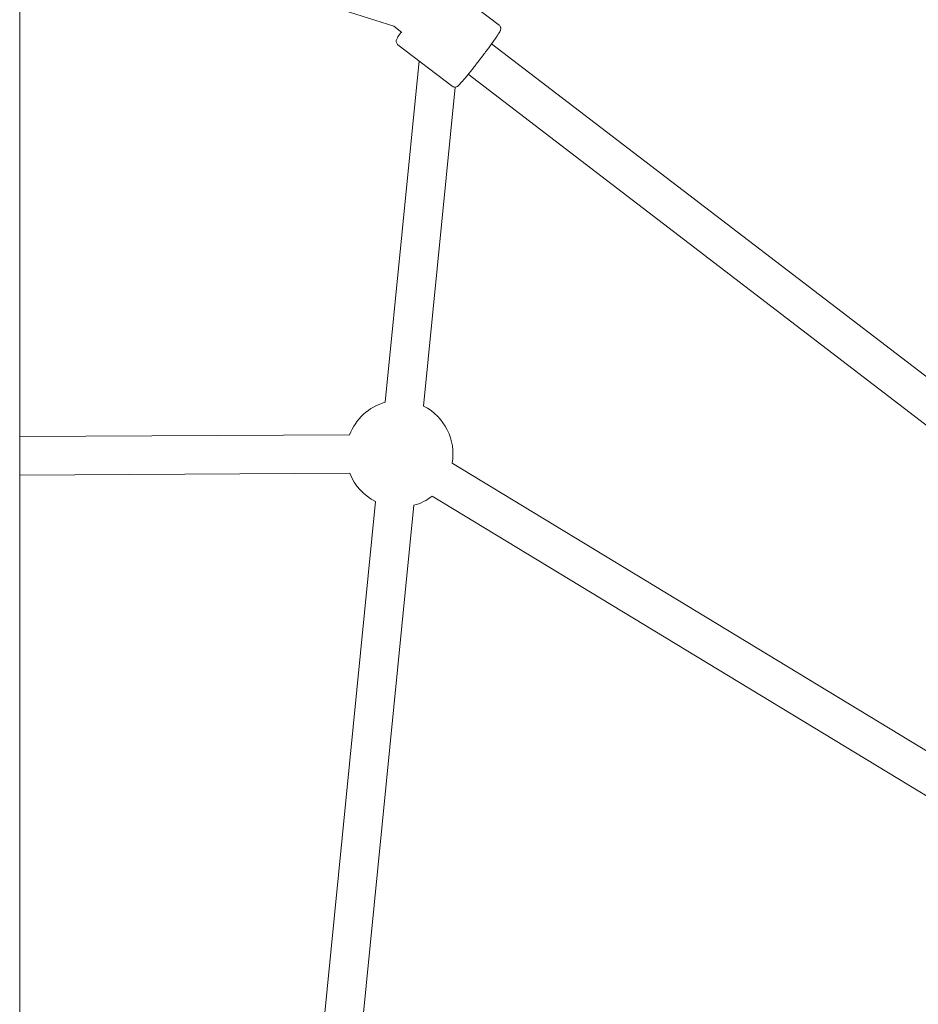
# Model space of a CAD drawing. Units: millimetres. Extents: x 128821 to 161126, y -39421 to -23371.
# Drawn here: x 140977 to 141397, y -29585 to -29124 of the extents above; entities that cross this region are included whole.
import ezdxf

# ---------------------------------------------------------------- set-up
doc = ezdxf.new("R2010")
doc.units = ezdxf.units.MM
doc.layers.get('0').update_dxf_attribs({"lineweight": 60})

# ---------------------------------------------------------------- blocks, each defined once
blk = doc.blocks.new('A$C3C9D4E70')
at = {"color": 0, "linetype": 'Continuous', "lineweight": 0}
for p, q in [((90900.21, -29643.16), (91994.12, -29643.16)), ((91665.24, -29643.16), (91666.05, -29797.58)), ((91683.24, -29643.16), (91684.05, -29797.48)), ((91875.25, -29818.11), (91900, -29740.52)), ((91652.85, -29809.6), (91185.13, -29763.3)), ((91651.07, -29827.51), (91183.36, -29781.21)), ((91859.04, -29830.01), (91699.27, -29814.19)), ((91847.17, -29845.5), (91866.61, -29820.13)), ((91872.3, -29821.96), (91875.25, -29818.11)), ((91846.75, -29846.88), (91697.49, -29832.11)), ((91502.43, -30088.19), (91655.38, -29836.12)), ((91875.74, -29867.4), (91895.19, -29842.02)), ((91517.82, -30097.52), (91670.77, -29845.46)), ((91852.76, -29853), (91631.38, -30141.86)), ((91867.05, -29863.95), (91645.67, -30152.81))]:
    blk.add_line(p, q, dxfattribs=at)
at = {"color": 0, "linetype": 'Continuous', "lineweight": 0, "extrusion": (1.5116e-16, 1.2326e-32, -1)}
blk.add_arc((-91675.17, -29820.85), 25, 26.7534, 68.6005, dxfattribs=at)
at = {"color": 0, "linetype": 'Continuous', "lineweight": 0, "extrusion": (1.5116e-16, 0, -1)}
for start, end in [(110.8009, 164.553), (322.3486, 344.553)]:
    blk.add_arc((-91675.17, -29820.85), 25, start, end, dxfattribs=at)
at = {"color": 0, "linetype": 'Continuous', "lineweight": 0, "extrusion": (1.5116e-16, -1.2326e-32, -1)}
blk.add_arc((-91675.17, -29820.85), 25, 206.7534, 280.1483, dxfattribs=at)
at = {"color": 0, "linetype": 'Continuous', "lineweight": 0}
for points, knots in [([(91872.55, -29821.63), (91872.36, -29821.49), (91872.17, -29821.36), (91871.1, -29820.63), (91870.4, -29820.18), (91869.62, -29819.73), (91869.42, -29819.63), (91869.01, -29819.46), (91868.87, -29819.4), (91868.48, -29819.34), (91868.39, -29819.33), (91868.13, -29819.33), (91867.93, -29819.33), (91867.45, -29819.47), (91867.21, -29819.58), (91866.85, -29819.86), (91866.72, -29819.98), (91866.61, -29820.13)], [4.0159854, 4.0159854, 4.0159854, 4.0159854, 4.0845226, 4.0845226, 4.4182004, 4.4182004, 4.5652947, 4.5652947, 4.6388418, 4.6388418, 4.6561293, 4.6561293, 4.6824224, 4.6824224, 4.7015337, 4.7015337, 4.712389, 4.712389, 4.712389, 4.712389]), ([(91875.74, -29867.4), (91875.6, -29867.58), (91875.43, -29867.74), (91875.08, -29867.98), (91874.89, -29868.06), (91874.53, -29868.17), (91874.36, -29868.19), (91874.06, -29868.21), (91873.93, -29868.19), (91873.68, -29868.16), (91873.57, -29868.13), (91873.3, -29868.06), (91873.19, -29868), (91872.43, -29867.67), (91871.84, -29867.27), (91870.06, -29866.09), (91869.04, -29865.38), (91866.76, -29863.75), (91865.52, -29862.84), (91862.9, -29860.89), (91861.52, -29859.85), (91858.78, -29857.76), (91857.42, -29856.7), (91854.82, -29854.66), (91853.59, -29853.68), (91851.39, -29851.89), (91850.43, -29851.08), (91848.82, -29849.7), (91848.21, -29849.14), (91847.57, -29848.5), (91847.41, -29848.34), (91847.15, -29847.99), (91847.05, -29847.87), (91846.89, -29847.51), (91846.86, -29847.43), (91846.79, -29847.18), (91846.74, -29846.98), (91846.75, -29846.48), (91846.79, -29846.23), (91846.97, -29845.8), (91847.06, -29845.64), (91847.17, -29845.5)], [4.712389, 4.712389, 4.712389, 4.712389, 4.726242, 4.726242, 4.741459, 4.741459, 4.760336, 4.760336, 4.784064, 4.784064, 4.817489, 4.817489, 4.88497, 4.88497, 5.271894, 5.271894, 5.611381, 5.611381, 5.93615, 5.93615, 6.258355, 6.258355, 6.580002, 6.580002, 6.902043, 6.902043, 7.226115, 7.226115, 7.559793, 7.559793, 7.706887, 7.706887, 7.780434, 7.780434, 7.797722, 7.797722, 7.824015, 7.824015, 7.843126, 7.843126, 7.853982, 7.853982, 7.853982, 7.853982])]:
    blk.add_open_spline(points, degree=3, knots=knots, dxfattribs=at)
blk = doc.blocks.new('1216')
at = {"color": 7, "true_color": 0xffffff, "rotation": 90}
blk.add_blockref('A$C3C9D4E70', (111333.57, -121002.25), dxfattribs=at)

msp = doc.modelspace()

# ---------------------------------------------------------------- block references
msp.add_blockref('1216', (0, 0))

doc.saveas('drawing.dxf')
